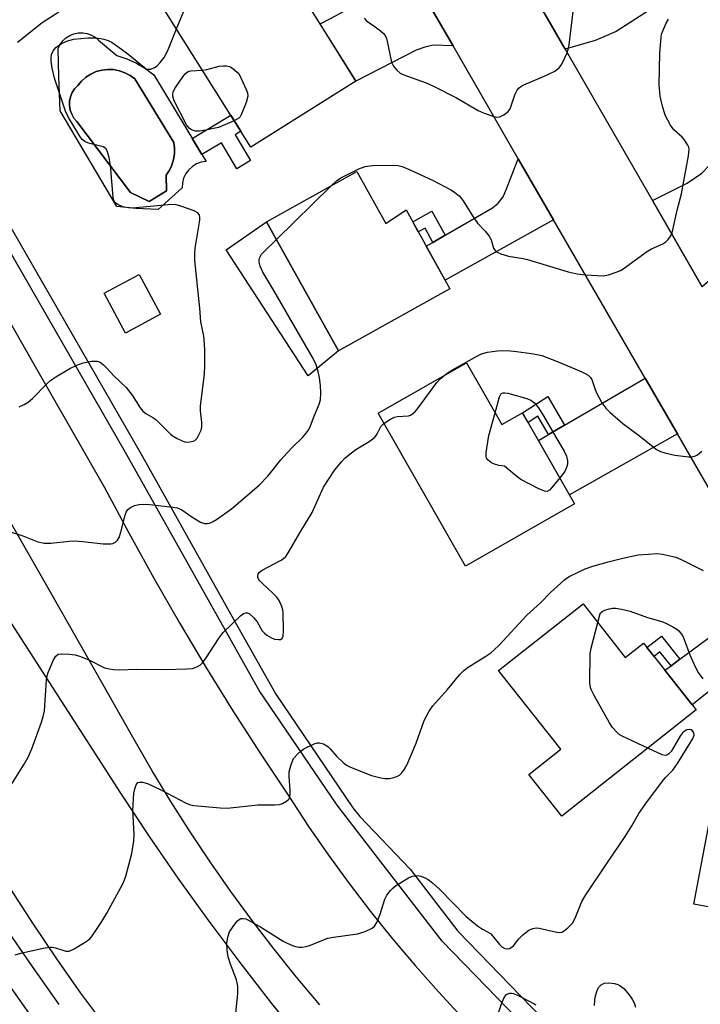
# Model space of a CAD drawing. Units: inches. Extents: x 1231769 to 1237769, y 545454 to 549454.
# Drawn here: x 1232441 to 1232615, y 546724 to 546976 of the extents above; entities that cross this region are included whole.
import ezdxf

# ---------------------------------------------------------------- set-up
doc = ezdxf.new("R2010")
doc.units = ezdxf.units.IN
doc.header["$MEASUREMENT"] = 0
for name, color, linetype in [('BLDG-Footprint', 5, 'Continuous'), ('CULTRL-Pad', 6, 'Continuous'), ('CULTRL-Swimming Pool in Ground', 4, 'Continuous'), ('TRANS-Driveway', 251, 'Continuous'), ('TRANS-Non Street Sidewalk', 7, 'Continuous'), ('TRANS-Road', 130, 'Continuous'), ('TRANS-Street Sidewalk', 7, 'Continuous'), ('Undefined', 1, 'Continuous')]:
    doc.layers.add(name, color=color, linetype=linetype)

msp = doc.modelspace()

# ---------------------------------------------------------------- linework, layer by layer
at = {"layer": 'BLDG-Footprint'}
for points, elevation in [([(1232498.89, 546995.57), (1232507.31, 546982.15), (1232511.63, 546984.87), (1232527.28, 546959.96), (1232500.41, 546943.07), (1232476.33, 546981.39)], 470.27), ([(1232527.53, 546936.82), (1232534.97, 546923.49), (1232540.11, 546926.99), (1232551.36, 546906.84), (1232522.86, 546890.93), (1232504.44, 546923.93)], 472.5), ([(1232477.26, 546900.28), (1232468.3, 546895.48), (1232462.85, 546905.68), (1232471.8, 546910.47)], 468.81), ([(1232555.58, 546887.89), (1232564.6, 546872.06), (1232569.93, 546875.1), (1232583.24, 546851.77), (1232555.3, 546835.83), (1232532.97, 546874.99)], 474.98), ([(1232585.42, 546826.18), (1232596.22, 546812.5), (1232600.84, 546816.16), (1232614.36, 546799.05), (1232579.95, 546771.88), (1232571.54, 546782.52), (1232579.7, 546788.96), (1232563.79, 546809.1)], 477.41), ([(1232667.05, 546774.79), (1232660.62, 546740.52), (1232613.76, 546749.32), (1232618.84, 546776.4), (1232640.31, 546772.37), (1232641.66, 546779.55)], 480.44)]:
    msp.add_lwpolyline(points, close=True, dxfattribs=dict(at, elevation=elevation))
at = {"layer": 'CULTRL-Pad'}
msp.add_lwpolyline([(1232522.86, 546890.93), (1232515.07, 546884.54), (1232494.04, 546916.81), (1232504.44, 546923.93)], close=True, dxfattribs=at)
for points in [[(1232473.42, 546963.21, 0), (1232475.58, 546961.6, 0), (1232488.93, 546939.35, 0), (1232487.69, 546939.17, 0), (1232486.51, 546938.75, 0), (1232485.43, 546938.11, 0), (1232484.49, 546937.27, 0), (1232483.74, 546936.27, 0), (1232483.2, 546935.14, 0), (1232482.88, 546933.92, 0), (1232482.81, 546932.67, 0), (1232476.68, 546927.1, 0), (1232471, 546927.33, 0), (1232466.1, 546927.88, 0), (1232451.63, 546952.38, 0), (1232451.29, 546961.07, 0), (1232451.07, 546968.3, 0), (1232451.57, 546969.33, 0), (1232452.25, 546970.25, 0), (1232453.09, 546971.03, 0), (1232454.05, 546971.64, 0), (1232455.11, 546972.07, 0), (1232456.23, 546972.3, 0), (1232457.38, 546972.32, 0), (1232458.5, 546972.13, 0), (1232459.58, 546971.74, 0), (1232460.56, 546971.16, 0), (1232461.43, 546970.42, 0), (1232466.1, 546966.52, 0), (1232468.66, 546965.68, 0), (1232471.11, 546964.57, 0)], [(1232478.85, 546931.84, 0), (1232478.74, 546935.9, 0), (1232479.55, 546937.13, 0), (1232480.18, 546938.46, 0), (1232480.61, 546939.87, 0), (1232480.84, 546941.32, 0), (1232480.87, 546942.79, 0), (1232480.69, 546944.25, 0), (1232470.72, 546960.51, 0), (1232469.51, 546961.41, 0), (1232468.18, 546962.11, 0), (1232466.76, 546962.61, 0), (1232465.29, 546962.89, 0), (1232463.78, 546962.94, 0), (1232462.29, 546962.77, 0), (1232460.84, 546962.38, 0), (1232459.46, 546961.77, 0), (1232458.19, 546960.97, 0), (1232457.06, 546959.98, 0), (1232456.08, 546958.84, 0), (1232455.3, 546958, 0), (1232454.69, 546957.03, 0), (1232454.26, 546955.96, 0), (1232454.02, 546954.84, 0), (1232454, 546953.69, 0), (1232454.17, 546952.56, 0), (1232454.56, 546951.47, 0), (1232455.12, 546950.48, 0), (1232455.86, 546949.6, 0), (1232469.56, 546931.45, 0), (1232474.4, 546929.11, 0)]]:
    msp.add_polyline3d(points, close=True, dxfattribs=at)
at = {"layer": 'CULTRL-Swimming Pool in Ground'}
msp.add_lwpolyline([(1232478.85, 546931.84), (1232474.4, 546929.11), (1232469.56, 546931.45), (1232455.86, 546949.6), (1232455.12, 546950.48), (1232454.56, 546951.47), (1232454.17, 546952.56), (1232454, 546953.69), (1232454.02, 546954.84), (1232454.26, 546955.96), (1232454.69, 546957.03), (1232455.3, 546958), (1232456.08, 546958.84), (1232457.06, 546959.98), (1232458.19, 546960.97), (1232459.46, 546961.77), (1232460.84, 546962.38), (1232462.29, 546962.77), (1232463.78, 546962.94), (1232465.29, 546962.89), (1232466.76, 546962.61), (1232468.18, 546962.11), (1232469.51, 546961.41), (1232470.72, 546960.51), (1232480.69, 546944.25), (1232480.87, 546942.79), (1232480.84, 546941.32), (1232480.61, 546939.87), (1232480.18, 546938.46), (1232479.55, 546937.13), (1232478.74, 546935.9)], close=True, dxfattribs=at)
at = {"layer": 'TRANS-Driveway'}
for points in [[(1232580.87, 546968.12), (1232571.98, 546983.54), (1232577.39, 546984.73), (1232582.31, 546986.62), (1232586.16, 546988.83), (1232591.47, 546992.41), (1232595.91, 546995.41), (1232602, 546985.05), (1232605.83, 546980.31), (1232593.86, 546972.69), (1232590.75, 546971.29), (1232588.54, 546970.31)], [(1232552.14, 546968.95), (1232547.14, 546969.17), (1232545.17, 546968.76), (1232542.71, 546967.85), (1232527.28, 546959.96), (1232518.1, 546974.57), (1232520.93, 546976.07), (1232524.14, 546977.77), (1232530.91, 546981.37), (1232534.11, 546984.16), (1232535.34, 546985.88), (1232537.93, 546993.5)], [(1232642.39, 546935.35), (1232641.76, 546932.86), (1232641.6, 546932.54), (1232640.2, 546929.75), (1232637.09, 546925.57), (1232615.91, 546907.35), (1232603.18, 546929.42), (1232612.03, 546933.81), (1232615.8, 546936.43), (1232617.77, 546938.48), (1232618.84, 546940.36), (1232619.55, 546942.57), (1232620.11, 546946.16), (1232643.4, 546939.33)], [(1232577.89, 546924.44), (1232550.13, 546909.05), (1232545.3, 546917.69), (1232547.01, 546918.68), (1232550.13, 546920.49), (1232562.24, 546927.52), (1232563.72, 546928.75), (1232564.95, 546930.3), (1232565.85, 546932.35), (1232568.84, 546940.09)], [(1232609.56, 546869.7), (1232581.91, 546854.1), (1232573.98, 546868), (1232576.58, 546869.52), (1232580.65, 546871.89), (1232601.31, 546883.96)], [(1232641.59, 546822.89), (1232613.33, 546800.35), (1232606.35, 546809.18), (1232607.93, 546810.34), (1232610.19, 546812.01), (1232632.98, 546828.83)]]:
    msp.add_lwpolyline(points, close=True, dxfattribs=at)
at = {"layer": 'TRANS-Non Street Sidewalk'}
for points in [[(1232496.39, 546946.23), (1232500.34, 546939.6), (1232496.81, 546937.5), (1232492.87, 546944.12), (1232487.86, 546941.14), (1232485.37, 546945.29), (1232495.3, 546951.21), (1232497.87, 546947.11)], [(1232550.13, 546920.49), (1232547.01, 546918.68), (1232544.97, 546922.36), (1232543.25, 546921.37), (1232541.83, 546923.92), (1232546.69, 546926.7)], [(1232580.65, 546871.89), (1232576.58, 546869.52), (1232573.84, 546874.21), (1232571.34, 546872.62), (1232569.93, 546875.1), (1232576.38, 546879.21)], [(1232610.19, 546812.01), (1232607.93, 546810.34), (1232605.1, 546813.91), (1232603.58, 546812.69), (1232601.77, 546814.99), (1232605.47, 546817.96)]]:
    msp.add_lwpolyline(points, close=True, dxfattribs=at)
at = {"layer": 'TRANS-Road'}
for points in [[(1232418.64, 546933.43), (1232444.9, 546887.52), (1232462.95, 546855.97), (1232469.15, 546844.33), (1232475.53, 546832.78), (1232482.1, 546821.35), (1232488.87, 546810.02), (1232495.82, 546798.8), (1232502.95, 546787.71), (1232510.26, 546776.73), (1232515.18, 546769.23), (1232520.28, 546761.85), (1232525.56, 546754.6), (1232531.02, 546747.47), (1232536.64, 546740.49), (1232542.43, 546733.64), (1232548.39, 546726.93), (1232554.51, 546720.38)], [(1232518.05, 546723.6), (1232512.11, 546730.66), (1232506.33, 546737.84), (1232500.7, 546745.15), (1232495.25, 546752.59), (1232489.96, 546760.14), (1232484.84, 546767.82), (1232479.9, 546775.6), (1232475.13, 546783.5), (1232470.54, 546791.5), (1232457.21, 546814.97), (1232448.11, 546831), (1232425.48, 546870.39)], [(1232423.21, 546845.7), (1232467.04, 546777.73), (1232474.36, 546766.67), (1232481.88, 546755.76), (1232489.61, 546745), (1232497.54, 546734.38), (1232505.68, 546723.92), (1232514.01, 546713.61)], [(1232463.26, 546718), (1232456.91, 546726.6), (1232450.74, 546735.33), (1232444.75, 546744.18), (1232438.94, 546753.15)]]:
    msp.add_lwpolyline(points, dxfattribs=at)
for points in [[(1232629.21, 546835.74, 0), (1232609.56, 546869.7, 0), (1232601.31, 546883.96, 0), (1232577.89, 546924.44, 0), (1232568.84, 546940.09, 0), (1232552.14, 546968.95, 0), (1232537.93, 546993.5, 0)], [(1232571.98, 546983.54, 0), (1232580.87, 546968.12, 0), (1232603.18, 546929.42, 0), (1232615.91, 546907.35, 0)]]:
    msp.add_polyline3d(points, dxfattribs=at)
at = {"layer": 'TRANS-Street Sidewalk'}
for points in [[(1232585.77, 546702.32), (1232549.33, 546739.91), (1232532.23, 546762.03), (1232531.12, 546763.48), (1232522.47, 546774.67), (1232502.51, 546803.98), (1232484.06, 546836.87), (1232468.33, 546864.93), (1232452.29, 546892.8), (1232404.71, 546975.48)], [(1232419.61, 546956.04), (1232472.65, 546863.87), (1232495.21, 546823.64), (1232506.76, 546803.06), (1232526.53, 546774.02), (1232528.25, 546771.79), (1232541.15, 546758.27), (1232553.4, 546742.41), (1232590.91, 546703.72)], [(1232437.28, 546743.8), (1232444.18, 546733.69), (1232451.24, 546723.7)], [(1232445.19, 546719.2), (1232438.08, 546729.26)]]:
    msp.add_lwpolyline(points, dxfattribs=at)
at = {"layer": 'Undefined'}
msp.add_line((1232506.95, 546919.43, 472), (1232520.87, 546933.1, 472), dxfattribs=at)
for points, elevation in [([(1232481.38, 546973.35), (1232484.32, 546980.5), (1232484.97, 546981.7), (1232485.64, 546982.51), (1232487.02, 546983.62), (1232494.7, 546989.2), (1232500.55, 546992.93)], 470), ([(1232529.36, 546976.02), (1232529.98, 546975.42), (1232532.23, 546973.88), (1232533.6, 546972.82), (1232534.23, 546972.25), (1232534.75, 546971.61), (1232535.09, 546970.86), (1232535.31, 546970.05), (1232536.41, 546964.76), (1232536.89, 546963.79), (1232537.77, 546962.73), (1232538.6, 546962.02), (1232539.52, 546961.54), (1232545.24, 546959.5), (1232547.14, 546958.66), (1232553.01, 546955.71), (1232558.54, 546952.43), (1232560.12, 546951.74), (1232562.3, 546951), (1232563.37, 546950.76), (1232564.15, 546950.82), (1232565.15, 546951.32), (1232566.29, 546952.21), (1232566.79, 546952.88), (1232567.95, 546956.43), (1232568.59, 546957.64), (1232569.1, 546958.25), (1232569.53, 546958.58), (1232570.28, 546958.97), (1232575.31, 546961.1), (1232578.18, 546962.52), (1232579.33, 546963.32), (1232579.98, 546964.26), (1232581.35, 546967.22), (1232581.62, 546968.06), (1232581.83, 546969.21), (1232583.01, 546979.15)], 470), ([(1232440.67, 546969.96), (1232447.01, 546974.91), (1232451.22, 546977.65)], 468), ([(1232520.87, 546933.1), (1232522.39, 546934.49), (1232523.57, 546935.32), (1232528.06, 546937.48), (1232529.69, 546938.13), (1232531.49, 546938.39), (1232536.58, 546938.46), (1232538.06, 546938.39), (1232539.08, 546938.14), (1232540.72, 546937.46), (1232546.88, 546934.63), (1232551.71, 546932.04), (1232552.62, 546931.43), (1232553.67, 546930.57), (1232554.23, 546929.97), (1232554.72, 546929.29), (1232557.14, 546925.47), (1232558.41, 546923.62), (1232560.32, 546921.58), (1232561.35, 546920.3), (1232561.86, 546919.35), (1232562.51, 546917.2), (1232562.91, 546916.57), (1232563.29, 546916.23), (1232564.33, 546915.76), (1232566.35, 546915.18), (1232570.07, 546914.57), (1232571.19, 546914.32), (1232581.64, 546911.19), (1232583.92, 546910.6), (1232585.93, 546910.39), (1232590.53, 546910.15), (1232591.95, 546910.39), (1232593.9, 546911.06), (1232594.98, 546911.52), (1232595.71, 546911.95), (1232601.9, 546916.42), (1232602.92, 546917), (1232605.87, 546918.33), (1232606.59, 546918.81), (1232607.22, 546919.42), (1232607.9, 546920.35), (1232608.21, 546921.15), (1232609.52, 546926.89), (1232610.58, 546931.14), (1232612.38, 546940.82), (1232612.54, 546942.55), (1232612.44, 546943.08), (1232612.23, 546943.58), (1232611.32, 546944.98), (1232610.75, 546945.61), (1232608.62, 546947.52), (1232607.75, 546948.66), (1232606.41, 546951.26), (1232605.71, 546953.53), (1232605.18, 546956.12), (1232604.92, 546958.98), (1232605.08, 546967.07), (1232605.37, 546971.09), (1232605.52, 546971.93), (1232605.89, 546973), (1232606.72, 546974.82), (1232607.31, 546975.8)], 472), ([(1232441.07, 546876.6), (1232442.4, 546877.21), (1232443.4, 546877.78), (1232444.49, 546878.73), (1232448.16, 546882.48), (1232449.24, 546883.45), (1232450.47, 546884.28), (1232454.07, 546886.39), (1232455.9, 546887.29), (1232457.52, 546887.9), (1232459.73, 546888.28), (1232461.07, 546888.29), (1232461.8, 546888), (1232462.69, 546887.31), (1232463.53, 546886.51), (1232465.3, 546884.56), (1232468.49, 546881.56), (1232470.05, 546879.57), (1232472.06, 546876.34), (1232472.76, 546875.48), (1232473.52, 546874.86), (1232475.34, 546873.85), (1232476.05, 546873.36), (1232479.83, 546869.58), (1232480.53, 546869.07), (1232481.55, 546868.49), (1232482.61, 546867.97), (1232483.42, 546867.67), (1232483.98, 546867.58), (1232484.82, 546867.61), (1232485.62, 546867.8), (1232486.09, 546868.03), (1232486.63, 546868.61), (1232487.2, 546869.58), (1232487.65, 546870.63), (1232487.84, 546871.46), (1232487.83, 546872.63), (1232487.5, 546875.59), (1232487.49, 546876.77), (1232488.52, 546885.01), (1232488.65, 546887.08), (1232488.66, 546890.97), (1232488.57, 546892.71), (1232488.33, 546894.65), (1232487.62, 546898.36), (1232487.33, 546901.89), (1232486.03, 546914.03), (1232486.04, 546915.76), (1232486.15, 546917.19), (1232487.35, 546924.33), (1232487.38, 546925.17), (1232487.27, 546925.66), (1232486.85, 546926.23), (1232485.87, 546926.76), (1232482.48, 546927.97), (1232481.05, 546928.34), (1232479.28, 546928.32), (1232470.98, 546927.51), (1232469.56, 546927.47), (1232468.46, 546927.57), (1232467.64, 546927.8), (1232466.35, 546928.34), (1232465.71, 546928.77), (1232465.32, 546929.42), (1232465.15, 546930.22), (1232464.46, 546938.4), (1232464.12, 546940.44), (1232463.66, 546942.11), (1232463.26, 546942.75), (1232462.64, 546943.1), (1232458.88, 546944.06), (1232457.87, 546944.46), (1232457.26, 546944.98), (1232456.6, 546945.9), (1232453.77, 546950.67), (1232453, 546952.24), (1232450.16, 546960.73), (1232449.57, 546963.3), (1232449.31, 546965.03), (1232449.31, 546965.91), (1232449.4, 546966.77), (1232449.77, 546967.74), (1232450.46, 546968.58), (1232451.9, 546969.61), (1232453.44, 546970.26), (1232455.06, 546970.69), (1232458.72, 546971.07), (1232460.74, 546971.01), (1232461.89, 546970.88), (1232462.74, 546970.69), (1232463.86, 546970.32), (1232464.92, 546969.82), (1232466.37, 546968.85), (1232468.95, 546966.93), (1232473.17, 546963.41), (1232473.63, 546963.13), (1232474.1, 546962.97), (1232474.81, 546963.03), (1232475.76, 546963.42), (1232476.42, 546963.88), (1232477.18, 546964.68), (1232478.19, 546966.03), (1232479.11, 546967.79), (1232481.38, 546973.35)], 470), ([(1232488.03, 546962.77), (1232489.12, 546962.96), (1232492.29, 546963.74), (1232493.36, 546963.87), (1232494.15, 546963.87), (1232494.9, 546963.7), (1232495.42, 546963.41), (1232497.34, 546961.86), (1232499.23, 546957.77), (1232499.51, 546956.94), (1232499.59, 546956.12), (1232499.16, 546954.5), (1232497.92, 546951.3), (1232497.64, 546950.84), (1232497.28, 546950.46), (1232496.17, 546949.81)], 472), ([(1232496.17, 546949.81), (1232492.16, 546948.11), (1232488.75, 546947.36), (1232487.28, 546947.13), (1232486.19, 546947.18), (1232485.19, 546947.47), (1232484.61, 546947.93), (1232483.97, 546948.77), (1232480.8, 546954.89), (1232480.44, 546956.14), (1232480.41, 546956.65), (1232480.48, 546957.16), (1232480.95, 546958.1), (1232483, 546961.02), (1232483.61, 546961.78), (1232484.12, 546962.25), (1232484.56, 546962.47), (1232485.08, 546962.59), (1232488.03, 546962.77)], 472), ([(1232439.12, 546844.55), (1232442.05, 546843.56), (1232445.92, 546842.06), (1232447.51, 546841.73), (1232449.17, 546841.72), (1232453.86, 546842.23), (1232455.33, 546842.29), (1232457.41, 546842.15), (1232462.63, 546841.56), (1232464.59, 546841.51), (1232465.1, 546841.62), (1232465.74, 546841.99), (1232466.28, 546842.52), (1232466.71, 546843.19), (1232467.16, 546844.56), (1232468.21, 546848.86), (1232468.5, 546849.67), (1232468.92, 546850.37), (1232469.58, 546850.87), (1232470.63, 546851.35), (1232471.74, 546851.64), (1232472.83, 546851.73), (1232474.48, 546851.65), (1232480.42, 546850.97), (1232481.54, 546850.77), (1232482.72, 546850.23), (1232485.28, 546848.42), (1232487.54, 546847.06), (1232488.56, 546846.75), (1232489.32, 546846.74), (1232489.83, 546846.85), (1232490.62, 546847.2), (1232491.63, 546847.79), (1232495.45, 546850.53), (1232502.49, 546856.56), (1232504.75, 546858.87), (1232508.09, 546863.03), (1232509.65, 546864.81), (1232511.07, 546866.32), (1232513.62, 546868.72), (1232514.88, 546870.26), (1232515.55, 546871.46), (1232516.39, 546873.78), (1232517.92, 546877.28), (1232518.23, 546878.36), (1232518.32, 546880.06), (1232518.26, 546882.07), (1232518, 546884.01), (1232517.65, 546885.67), (1232517.08, 546887.35), (1232516.37, 546888.98), (1232506.29, 546906.37), (1232503.47, 546911.04), (1232502.77, 546912.57), (1232502.5, 546913.59), (1232502.5, 546914.12), (1232502.61, 546914.65), (1232503.11, 546915.64), (1232503.69, 546916.29), (1232506.95, 546919.43)], 472), ([(1232549.87, 546884.63), (1232551.43, 546885.72), (1232558.41, 546889.67), (1232559.45, 546890.14), (1232560.95, 546890.58), (1232563.52, 546890.95), (1232565.95, 546891), (1232568.38, 546890.78), (1232572.22, 546890.27), (1232573.7, 546890.03), (1232574.84, 546889.74), (1232578.64, 546888.29), (1232584.91, 546885.62), (1232585.97, 546885.13), (1232586.7, 546884.68), (1232587.22, 546884.17), (1232587.62, 546883.57), (1232588.53, 546881), (1232588.88, 546880.21), (1232590.25, 546877.66), (1232591.23, 546876.25), (1232592.28, 546875.24), (1232595.59, 546872.37), (1232599.83, 546869.18), (1232604.18, 546865.67), (1232605.19, 546865.16), (1232606.32, 546864.83), (1232608.94, 546864.26), (1232611.01, 546863.95), (1232612.5, 546863.81), (1232613.36, 546863.85), (1232614.18, 546864.05), (1232614.67, 546864.32), (1232615.82, 546865.24)], 474), ([(1232534.46, 546872.38), (1232536.12, 546873.48), (1232537.15, 546873.95), (1232537.96, 546874.11), (1232540.74, 546874.34), (1232541.24, 546874.5), (1232541.88, 546874.88), (1232542.44, 546875.4), (1232543.01, 546876.08), (1232547.95, 546882.81), (1232548.73, 546883.65), (1232549.87, 546884.63)], 474), ([(1232562.9, 546875.05), (1232564.04, 546879.14), (1232564.41, 546879.83), (1232564.58, 546879.99), (1232564.94, 546880.16), (1232565.39, 546880.19), (1232566.15, 546880.07), (1232571.05, 546878.71), (1232572.09, 546878.29), (1232573.05, 546877.56), (1232574.05, 546876.31), (1232575.33, 546874.34), (1232578.43, 546868.86), (1232580.58, 546865.29), (1232581.21, 546864), (1232581.46, 546862.75), (1232581.4, 546861.91), (1232581.21, 546861.09), (1232580.72, 546860.07), (1232579.45, 546858.41)], 476), ([(1232579.45, 546858.41), (1232577.43, 546855.92), (1232576.86, 546855.32), (1232576.24, 546854.96), (1232575.51, 546855.03), (1232573.94, 546855.72), (1232569.46, 546858.04), (1232568.05, 546859.1), (1232565.33, 546861.39), (1232563.87, 546861.63), (1232562.77, 546861.93), (1232561.99, 546862.31), (1232561.14, 546862.93), (1232560.71, 546863.5), (1232560.59, 546864.01), (1232560.62, 546864.85), (1232560.77, 546866.03), (1232561.32, 546869.29), (1232562.9, 546875.05)], 476), ([(1232438.95, 546779.68), (1232442.41, 546785.16), (1232443.38, 546786.97), (1232444.33, 546789.1), (1232446.85, 546795.95), (1232447.27, 546797.35), (1232447.55, 546798.79), (1232448.14, 546806.66), (1232448.29, 546807.8), (1232448.52, 546808.64), (1232449.19, 546810.27), (1232449.93, 546811.88), (1232450.49, 546812.83), (1232451.09, 546813.27), (1232451.88, 546813.41), (1232453.94, 546813.34), (1232455.42, 546813.16), (1232456.56, 546812.8), (1232458.91, 546811.85), (1232462.98, 546809.83), (1232464.12, 546809.53), (1232465.29, 546809.35), (1232466.76, 546809.31), (1232471.17, 546809.45), (1232478.49, 546809.41), (1232484.03, 546809.52), (1232485.46, 546809.68), (1232486.78, 546810.18), (1232487.5, 546810.62), (1232487.92, 546810.98), (1232488.78, 546812.1), (1232492.26, 546817.47), (1232493.31, 546818.87), (1232497.81, 546823.22), (1232498.5, 546823.71), (1232499.14, 546823.9), (1232499.55, 546823.86), (1232500.02, 546823.65), (1232501.09, 546822.71), (1232502.04, 546821.57), (1232503.32, 546819.32), (1232503.88, 546818.71), (1232504.53, 546818.19), (1232505.71, 546817.46), (1232506.48, 546817.16), (1232507.54, 546817.04), (1232508.01, 546817.1), (1232508.37, 546817.28), (1232508.64, 546817.89), (1232508.72, 546819.31), (1232508.66, 546823.82), (1232508.58, 546824.69), (1232508.36, 546825.51), (1232507.66, 546827.01), (1232507.03, 546827.94), (1232506.02, 546828.96), (1232503.43, 546831.33), (1232502.64, 546832.16), (1232502.35, 546832.58), (1232502.19, 546833.01), (1232502.15, 546833.41), (1232502.25, 546833.8), (1232502.61, 546834.33), (1232503.26, 546834.83), (1232507.97, 546837.27), (1232508.7, 546837.72), (1232509.33, 546838.28), (1232509.98, 546839.21), (1232513.16, 546844.78), (1232516.09, 546849.58), (1232519.01, 546856.06), (1232521.89, 546860.48), (1232523.69, 546862.65), (1232524.46, 546863.44), (1232525.36, 546864.23), (1232527.25, 546865.67), (1232530.66, 546867.7), (1232531.93, 546868.69), (1232532.46, 546869.26), (1232532.73, 546869.69), (1232533.65, 546871.59), (1232534.46, 546872.38)], 474), ([(1232440.11, 546736.4), (1232441.52, 546736.79), (1232447.28, 546738.06), (1232449.01, 546738.34), (1232449.57, 546738.33), (1232450.39, 546738.17), (1232453.08, 546737.32), (1232453.86, 546737.33), (1232455.16, 546737.9), (1232458.23, 546739.75), (1232459.17, 546740.46), (1232459.9, 546741.32), (1232462.3, 546744.89), (1232463.57, 546747.02), (1232467.64, 546754.5), (1232468.1, 546755.53), (1232468.43, 546756.49), (1232469.9, 546762.29), (1232470.48, 546765.51), (1232470.57, 546767.24), (1232470.19, 546773.34), (1232470.33, 546776.27), (1232470.47, 546777.76), (1232470.7, 546778.89), (1232471.08, 546779.9), (1232471.51, 546780.44), (1232471.93, 546780.58), (1232472.67, 546780.57), (1232473.99, 546780.18), (1232477.35, 546778.63), (1232483.87, 546775.21), (1232484.95, 546774.77), (1232485.8, 546774.59), (1232492.56, 546773.97), (1232494.33, 546773.87), (1232502.17, 546774.75), (1232506.56, 546774.73), (1232507.71, 546774.81), (1232508.53, 546775.07), (1232509.52, 546775.66), (1232510.12, 546776.22), (1232510.36, 546776.68), (1232510.49, 546777.47), (1232510.5, 546778.32), (1232510.2, 546782.07), (1232510.21, 546783.2), (1232510.68, 546785.07), (1232511.34, 546786.58), (1232512.44, 546787.85), (1232513.29, 546788.61), (1232513.98, 546789.11), (1232516.62, 546790.36), (1232517.42, 546790.61), (1232517.95, 546790.66), (1232518.95, 546790.38), (1232520.12, 546789.66), (1232520.7, 546789.11), (1232522.33, 546787.25), (1232523.99, 546785.62), (1232524.89, 546784.91), (1232525.9, 546784.39), (1232531.28, 546782.29), (1232533.7, 546781.64), (1232534.8, 546781.5), (1232535.92, 546781.53), (1232537.02, 546781.71), (1232537.74, 546781.99), (1232538.4, 546782.39), (1232539.01, 546782.97), (1232539.72, 546783.87), (1232540.31, 546784.87), (1232542.68, 546790.52), (1232544.75, 546796.33), (1232546.02, 546798.74), (1232547.01, 546800.11), (1232550.68, 546804.26), (1232553.89, 546808.1), (1232554.92, 546809.14), (1232556.02, 546810.02), (1232560.56, 546812.82), (1232561.78, 546813.65), (1232562.68, 546814.38), (1232563.91, 546815.6), (1232571.06, 546823.25), (1232574.55, 546826.47), (1232577.11, 546829.06), (1232580.63, 546832.32), (1232581.33, 546832.86), (1232582.06, 546833.3), (1232585.95, 546835.13), (1232587.9, 546835.79), (1232592.2, 546837.02), (1232595.63, 546837.88), (1232599.53, 546838.7), (1232602.19, 546838.94), (1232604.27, 546839.03), (1232605.72, 546838.88), (1232608.02, 546838.43), (1232609.11, 546838.1), (1232610.15, 546837.67), (1232616.12, 546834.76)], 476), ([(1232589.18, 546821.41), (1232589.68, 546823.41), (1232589.91, 546823.86), (1232590.27, 546824.21), (1232590.98, 546824.57), (1232592.07, 546824.9), (1232592.91, 546825.06), (1232593.77, 546825.1), (1232595.21, 546824.87), (1232597.51, 546824.29), (1232601.92, 546822.71), (1232605.57, 546821.68), (1232606.63, 546821.24), (1232608.42, 546820.31), (1232609.39, 546819.7), (1232609.91, 546819.26), (1232610.85, 546818.07), (1232611.33, 546817.05), (1232612.7, 546813.17), (1232614.15, 546809.9), (1232614.85, 546808.61), (1232616.05, 546806.97)], 478), ([(1232601.96, 546789.26), (1232595.41, 546792.32), (1232594.67, 546792.78), (1232594.06, 546793.32), (1232592.98, 546794.57), (1232592.18, 546795.76), (1232588.28, 546802.72), (1232587.48, 546804.29), (1232587.23, 546805.11), (1232587.13, 546806.27), (1232587.19, 546813.36), (1232587.45, 546814.82), (1232589.18, 546821.41)], 478), ([(1232496.52, 546721.46), (1232497.04, 546726.37), (1232497.09, 546727.52), (1232497.04, 546728.35), (1232496.69, 546729.97), (1232495.16, 546733.98), (1232494.56, 546735.89), (1232494.3, 546737.53), (1232494.25, 546739.46), (1232494.47, 546740.87), (1232494.96, 546742.23), (1232496.45, 546744.45), (1232497.01, 546745.1), (1232497.42, 546745.45), (1232497.87, 546745.64), (1232498.35, 546745.68), (1232499.11, 546745.55), (1232499.77, 546745.28), (1232503.08, 546743.37), (1232508.71, 546739.89), (1232509.7, 546739.34), (1232511.02, 546738.76), (1232511.84, 546738.48), (1232512.66, 546738.3), (1232513.48, 546738.31), (1232514.56, 546738.49), (1232515.67, 546738.83), (1232518.97, 546740.25), (1232520.09, 546740.65), (1232521.53, 546740.92), (1232527.69, 546741.73), (1232529.64, 546742.35), (1232531.47, 546743.19), (1232532.07, 546743.72), (1232532.62, 546744.65), (1232533.45, 546746.75), (1232534.65, 546750.66), (1232535.21, 546751.68), (1232536.1, 546752.85), (1232536.73, 546753.46), (1232537.45, 546753.99), (1232540.75, 546756.06), (1232541.79, 546756.5), (1232543.07, 546756.64), (1232543.9, 546756.52), (1232545, 546756.12), (1232545.75, 546755.67), (1232546.92, 546754.76), (1232548.66, 546753.18), (1232555.48, 546746.18), (1232558.44, 546743.77), (1232559.68, 546742.97), (1232561.69, 546741.83), (1232562.26, 546741.26), (1232564, 546739), (1232564.65, 546738.43), (1232565.39, 546738.02), (1232566.15, 546737.87), (1232566.58, 546737.98), (1232567, 546738.21), (1232567.58, 546738.69), (1232568.98, 546740.51), (1232569.99, 546741.49), (1232571.56, 546742.68), (1232572.59, 546743.15), (1232573.39, 546743.28), (1232574.14, 546743.23), (1232578.66, 546742.16), (1232579.49, 546742.1), (1232579.99, 546742.21), (1232580.68, 546742.6), (1232581.54, 546743.29), (1232582.7, 546744.49), (1232583.39, 546745.78), (1232585.13, 546749.98), (1232586.13, 546751.73), (1232591.49, 546759.77), (1232596.21, 546766.64), (1232597.92, 546769.36), (1232599.72, 546772.56), (1232601.44, 546775.14), (1232605.77, 546780.82), (1232606.53, 546781.74), (1232608.36, 546783.66), (1232609.57, 546785.32), (1232613.45, 546791.52), (1232613.84, 546792.55), (1232613.79, 546793.19), (1232613.43, 546793.7), (1232613.06, 546793.94), (1232612.65, 546794.07), (1232611.96, 546793.97), (1232611.29, 546793.56), (1232610.89, 546793.16), (1232610.37, 546792.46), (1232607.92, 546788.4), (1232607.39, 546787.77), (1232606.88, 546787.44), (1232606.45, 546787.37), (1232605.67, 546787.55), (1232601.96, 546789.26)], 478), ([(1232588.38, 546723.41), (1232588.39, 546724.74), (1232588.57, 546725.86), (1232589, 546727.25), (1232589.39, 546727.99), (1232590.13, 546728.76), (1232590.86, 546729.1), (1232591.99, 546729.24), (1232593.47, 546729.03), (1232594.32, 546728.77), (1232594.8, 546728.53), (1232595.89, 546727.73), (1232597.25, 546726.16), (1232598, 546725.07), (1232598.49, 546724.11), (1232598.8, 546722.99)], 480), ([(1232562.15, 546716.69), (1232564.65, 546724.09), (1232565.33, 546725.61), (1232565.81, 546726.19), (1232566.2, 546726.41), (1232566.64, 546726.53), (1232567.11, 546726.56), (1232567.61, 546726.49), (1232568.65, 546726.07), (1232571.83, 546724.42), (1232573.32, 546723.58)], 480)]:
    msp.add_lwpolyline(points, dxfattribs=dict(at, elevation=elevation))

doc.saveas('drawing.dxf')
